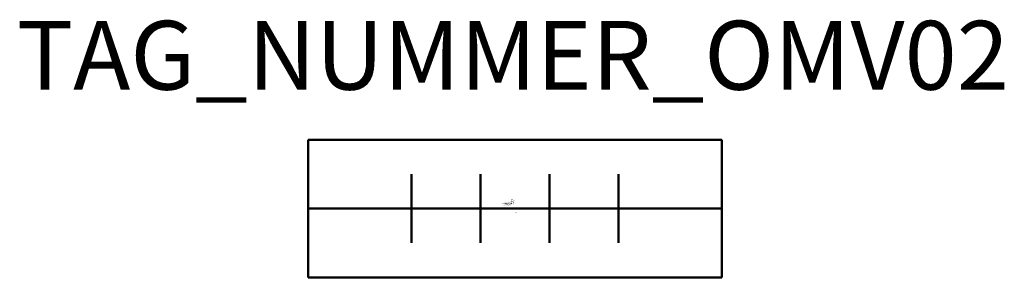
# Model space of a CAD drawing. Extents: x 97.2 to 168.6, y -702.8 to -684.1.
import ezdxf
from ezdxf.enums import TextEntityAlignment as Align

# ---------------------------------------------------------------- set-up
doc = ezdxf.new("R2010")
doc.units = 0
doc.styles.add('ISOCP', font='isocpeur.ttf')

msp = doc.modelspace()

# ---------------------------------------------------------------- linework, layer by layer
at = {"color": 0, "linetype": 'ByBlock', "lineweight": 50}
for p, q in [((148.111, -692.84), (118.111, -692.84)), ((118.111, -692.84), (118.111, -702.84)), ((148.111, -702.84), (148.111, -692.84)), ((125.611, -695.34), (125.611, -700.34)), ((130.611, -695.34), (130.611, -700.34)), ((135.611, -695.34), (135.611, -700.34)), ((140.611, -695.34), (140.611, -700.34)), ((118.111, -697.84), (148.111, -697.84)), ((118.111, -702.84), (148.111, -702.84))]:
    msp.add_line(p, q, dxfattribs=at)

# ---------------------------------------------------------------- texts
at = {"color": 0, "lineweight": -2, "style": 'ISOCP'}
msp.add_attdef('TAG_NUMMER_OMV02', text='', height=5, dxfattribs=at).set_placement((132.961, -686.704), align=Align.MIDDLE_CENTER)
at = {"color": 0, "linetype": 'ByBlock', "lineweight": -2, "style": 'ISOCP', "flags": 1}
for tag, p in [('LEISTUNG', (133.024, -697.356)), ('BETRIEBSTEMPERATUR_MANTELSEITIG', (133.049, -697.506)), ('BETRIEBSTEMPERATUR_ROHRSEITIG', (133.049, -697.606)), ('BETRIEBSDRUCK_MANTELSEITIG', (133.049, -697.456)), ('BETRIEBSDRUCK_ROHRSEITIG', (133.049, -697.556)), ('AUSTAUSCHFLAECHE', (133.049, -697.406))]:
    msp.add_attdef(tag, text='', height=0.035, dxfattribs=at).set_placement(p, align=Align.RIGHT)
at = {"color": 0, "linetype": 'ByBlock', "lineweight": -2, "style": 'ISOCP'}
for tag, p, s, height, flags in [('ABCDE', (132.811, -697.186), '', 0.035, 1), ('BENENNUNG', (132.811, -697.256), '', 0.035, 1), ('TYPE', (132.961, -697.89), 'Finned tube heat exchanger', 0.0125, 3), ('CODE', (132.961, -697.853), '_AC3H01', 0.0125, 3), ('CLASS', (132.961, -697.865), 'Heat Transfer Equipment', 0.0125, 3), ('SUBCLASS', (132.961, -697.878), 'Heat Exchangers', 0.0125, 3), ('DESCRIPTION', (132.961, -697.84), 'OMV Rippenrohrwaermetauscher.sym  ||  OMV Finned-tube heat exchanger.sym', 0.0125, 3), ('ISH_IDTAG', (133.111, -698.122), 'TAG_NUMMER_OMV02|M|OMV_EQUIP_E_RAHMEN', 0.02, 1)]:
    msp.add_attdef(tag, p, s, height=height, dxfattribs=dict(at, flags=flags))
at = {"color": 0, "lineweight": 50, "style": 'ISOCP', "flags": 2}
msp.add_attdef('BAUHAUPTGRUPPE_OMV01', (132.961, -697.84), 'E', height=0.005, dxfattribs=at)

doc.saveas('drawing.dxf')
